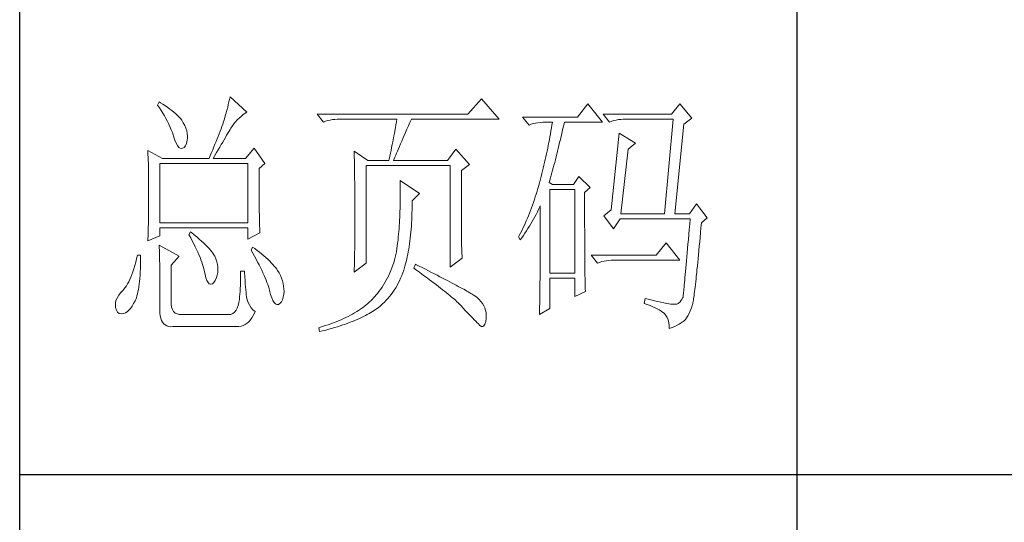
# Model space of a CAD drawing. Units: millimetres. Extents: x 0 to 3781, y -44319 to -34926.
# Drawn here: x 3400 to 3590, y -44013 to -43916 of the extents above; entities that cross this region are included whole.
import ezdxf

# ---------------------------------------------------------------- set-up
doc = ezdxf.new("R2010")
doc.units = ezdxf.units.MM
doc.layers.add('轮廓线', color=7, linetype='Continuous', lineweight=25)

# ---------------------------------------------------------------- blocks, each defined once
blk = doc.blocks.new('A3')
for p, q in [((3400.05, -1395), (3400.05, 1395)), ((3550.01, -809.67), (3550.01, -1210.68)), ((3400.05, -1110.43), (3750, -1110.43))]:
    blk.add_line(p, q)
at = {"layer": '轮廓线', "color": 7, "lineweight": 0}
for p, q in [((3426.95, -1038.52), (3426.65, -1039.11)), ((3426.65, -1039.11), (3427, -1039.65)), ((3427.2, -1038.67), (3426.95, -1038.52)), ((3427.69, -1038.97), (3427.2, -1038.67)), ((3428.16, -1039.28), (3427.69, -1038.97)), ((3440.3, -1039.04), (3440.18, -1039.56)), ((3440.42, -1038.53), (3440.3, -1039.04)), ((3440.54, -1038.04), (3440.42, -1038.53)), ((3440.64, -1037.55), (3440.54, -1038.04)), ((3443.9, -1040.47), (3440.64, -1037.55)), ((3489.15, -1037.94), (3486.5, -1040.86)), ((3492.56, -1041.83), (3489.15, -1037.94)), ((3509.67, -1038.91), (3507.65, -1041.44)), ((3512.47, -1042.41), (3509.67, -1038.91)), ((3527.39, -1038.91), (3525.84, -1040.86)), ((3529.72, -1041.63), (3527.39, -1038.91)), ((3427, -1039.65), (3427.34, -1040.18)), ((3427.34, -1040.18), (3427.66, -1040.7)), ((3427.66, -1040.7), (3427.96, -1041.21)), ((3428.6, -1039.58), (3428.16, -1039.28)), ((3429.02, -1039.89), (3428.6, -1039.58)), ((3429.42, -1040.19), (3429.02, -1039.89)), ((3429.8, -1040.5), (3429.42, -1040.19)), ((3430.15, -1040.8), (3429.8, -1040.5)), ((3430.47, -1041.11), (3430.15, -1040.8)), ((3439.89, -1040.64), (3439.72, -1041.21)), ((3440.03, -1040.1), (3439.89, -1040.64)), ((3440.18, -1039.56), (3440.03, -1040.1)), ((3442.75, -1041.31), (3443.13, -1041)), ((3443.13, -1041), (3443.53, -1040.71)), ((3443.53, -1040.71), (3443.9, -1040.47)), ((3486.5, -1040.86), (3457.43, -1040.86)), ((3457.43, -1040.86), (3458.67, -1042.41)), ((3525.84, -1040.86), (3512.62, -1040.86)), ((3512.62, -1040.86), (3513.87, -1042.41)), ((3427.96, -1041.21), (3428.24, -1041.71)), ((3428.24, -1041.71), (3428.5, -1042.19)), ((3428.5, -1042.19), (3428.74, -1042.67)), ((3428.74, -1042.67), (3428.96, -1043.13)), ((3430.77, -1041.41), (3430.47, -1041.11)), ((3431.05, -1041.72), (3430.77, -1041.41)), ((3431.31, -1042.02), (3431.05, -1041.72)), ((3431.62, -1042.55), (3431.31, -1042.02)), ((3431.9, -1043.08), (3431.62, -1042.55)), ((3439.24, -1042.8), (3439.07, -1043.25)), ((3439.37, -1042.36), (3439.24, -1042.8)), ((3439.56, -1041.78), (3439.37, -1042.36)), ((3439.72, -1041.21), (3439.56, -1041.78)), ((3441.08, -1043.15), (3441.38, -1042.74)), ((3441.38, -1042.74), (3441.7, -1042.35)), ((3441.7, -1042.35), (3442.04, -1041.98)), ((3442.04, -1041.98), (3442.39, -1041.63)), ((3442.39, -1041.63), (3442.75, -1041.31)), ((3458.67, -1042.41), (3459.08, -1042.26)), ((3459.08, -1042.26), (3459.5, -1042.12)), ((3459.5, -1042.12), (3459.93, -1042.01)), ((3459.93, -1042.01), (3460.38, -1041.93)), ((3460.38, -1041.93), (3460.84, -1041.88)), ((3460.84, -1041.88), (3461.31, -1041.84)), ((3461.31, -1041.84), (3461.78, -1041.83)), ((3461.78, -1041.83), (3472.82, -1041.83)), ((3472.64, -1042.91), (3472.55, -1043.45)), ((3472.73, -1042.37), (3472.64, -1042.91)), ((3472.82, -1041.83), (3472.73, -1042.37)), ((3475.05, -1043.13), (3475.34, -1042.46)), ((3475.34, -1042.46), (3475.62, -1041.83)), ((3475.62, -1041.83), (3492.56, -1041.83)), ((3507.65, -1041.44), (3497.07, -1041.44)), ((3497.07, -1041.44), (3498.32, -1042.99)), ((3498.32, -1042.99), (3498.73, -1042.84)), ((3498.73, -1042.84), (3499.15, -1042.71)), ((3499.15, -1042.71), (3499.58, -1042.6)), ((3499.58, -1042.6), (3500.03, -1042.52)), ((3500.03, -1042.52), (3500.49, -1042.46)), ((3500.49, -1042.46), (3500.96, -1042.42)), ((3500.96, -1042.42), (3501.43, -1042.41)), ((3501.43, -1042.41), (3502.83, -1042.41)), ((3502.83, -1042.41), (3502.74, -1042.98)), ((3504.94, -1043.36), (3505.09, -1042.73)), ((3505.09, -1042.73), (3505.16, -1042.41)), ((3505.16, -1042.41), (3512.47, -1042.41)), ((3513.87, -1042.41), (3514.27, -1042.26)), ((3514.27, -1042.26), (3514.69, -1042.12)), ((3514.69, -1042.12), (3515.13, -1042.01)), ((3515.13, -1042.01), (3515.58, -1041.93)), ((3515.58, -1041.93), (3516.03, -1041.88)), ((3516.03, -1041.88), (3516.51, -1041.84)), ((3516.51, -1041.84), (3516.98, -1041.83)), ((3516.98, -1041.83), (3526.15, -1041.83)), ((3526.15, -1041.83), (3524.44, -1060.1)), ((3526.46, -1060.1), (3528.17, -1042.8)), ((3528.17, -1042.8), (3529.72, -1041.63)), ((3428.96, -1043.13), (3429.17, -1043.57)), ((3429.17, -1043.57), (3429.35, -1044.01)), ((3429.35, -1044.01), (3429.52, -1044.43)), ((3429.52, -1044.43), (3429.66, -1044.85)), ((3429.66, -1044.85), (3429.75, -1045.13)), ((3432.11, -1043.6), (3431.9, -1043.08)), ((3432.27, -1044.11), (3432.11, -1043.6)), ((3432.37, -1044.59), (3432.27, -1044.11)), ((3432.41, -1045.07), (3432.37, -1044.59)), ((3438.52, -1044.67), (3438.33, -1045.16)), ((3438.71, -1044.19), (3438.52, -1044.67)), ((3438.89, -1043.72), (3438.71, -1044.19)), ((3439.07, -1043.25), (3438.89, -1043.72)), ((3439.98, -1044.96), (3440.22, -1044.56)), ((3440.22, -1044.56), (3440.44, -1044.18)), ((3440.44, -1044.18), (3440.65, -1043.82)), ((3440.65, -1043.82), (3440.79, -1043.58)), ((3440.79, -1043.58), (3441.08, -1043.15)), ((3472.35, -1044.54), (3472.25, -1045.09)), ((3472.55, -1043.45), (3472.35, -1044.54)), ((3474.23, -1044.99), (3474.49, -1044.39)), ((3474.49, -1044.39), (3474.76, -1043.77)), ((3474.76, -1043.77), (3475.05, -1043.13)), ((3502.46, -1044.66), (3502.35, -1045.23)), ((3502.55, -1044.1), (3502.46, -1044.66)), ((3502.65, -1043.54), (3502.55, -1044.1)), ((3502.74, -1042.98), (3502.65, -1043.54)), ((3504.51, -1045.18), (3504.66, -1044.58)), ((3504.66, -1044.58), (3504.8, -1043.97)), ((3504.8, -1043.97), (3504.94, -1043.36)), ((3515.73, -1044.55), (3514.18, -1059.33)), ((3518.84, -1046.49), (3515.73, -1044.55)), ((3429.75, -1045.13), (3429.99, -1045.88)), ((3429.99, -1045.88), (3430.23, -1046.48)), ((3430.23, -1046.48), (3430.48, -1046.95)), ((3432.03, -1046.99), (3432.22, -1046.54)), ((3432.22, -1046.54), (3432.35, -1045.92)), ((3432.35, -1045.92), (3432.4, -1045.52)), ((3432.4, -1045.52), (3432.41, -1045.07)), ((3437.72, -1046.69), (3437.5, -1047.21)), ((3437.93, -1046.17), (3437.72, -1046.69)), ((3438.13, -1045.66), (3437.93, -1046.17)), ((3438.33, -1045.16), (3438.13, -1045.66)), ((3438.65, -1047.24), (3438.94, -1046.75)), ((3438.94, -1046.75), (3439.22, -1046.27)), ((3439.22, -1046.27), (3439.49, -1045.81)), ((3439.49, -1045.81), (3439.74, -1045.38)), ((3439.74, -1045.38), (3439.98, -1044.96)), ((3471.92, -1046.75), (3471.81, -1047.31)), ((3472.04, -1046.2), (3471.92, -1046.75)), ((3472.25, -1045.09), (3472.04, -1046.2)), ((3473.32, -1047.1), (3473.53, -1046.61)), ((3473.53, -1046.61), (3473.75, -1046.1)), ((3473.75, -1046.1), (3473.99, -1045.56)), ((3473.99, -1045.56), (3474.23, -1044.99)), ((3502.15, -1046.34), (3502.04, -1046.89)), ((3502.25, -1045.78), (3502.15, -1046.34)), ((3502.35, -1045.23), (3502.25, -1045.78)), ((3504.09, -1046.93), (3504.23, -1046.35)), ((3504.23, -1046.35), (3504.37, -1045.77)), ((3504.37, -1045.77), (3504.51, -1045.18)), ((3517.44, -1047.66), (3518.84, -1046.49)), ((3424.78, -1047.86), (3424.8, -1048.4)), ((3427.58, -1049.41), (3424.78, -1047.86)), ((3424.8, -1048.4), (3424.84, -1049.5)), ((3430.48, -1046.95), (3430.74, -1047.28)), ((3430.74, -1047.28), (3431, -1047.46)), ((3431, -1047.46), (3431.27, -1047.51)), ((3431.27, -1047.51), (3431.46, -1047.46)), ((3431.46, -1047.46), (3431.78, -1047.31)), ((3431.78, -1047.31), (3432.03, -1046.99)), ((3437.06, -1048.3), (3436.83, -1048.85)), ((3437.29, -1047.75), (3437.06, -1048.3)), ((3437.5, -1047.21), (3437.29, -1047.75)), ((3437.71, -1048.84), (3438.03, -1048.29)), ((3438.03, -1048.29), (3438.35, -1047.75)), ((3438.35, -1047.75), (3438.65, -1047.24)), ((3445.3, -1047.46), (3443.59, -1049.41)), ((3447.32, -1050.38), (3445.3, -1047.46)), ((3464.58, -1048.05), (3464.6, -1048.61)), ((3467.22, -1049.8), (3464.58, -1048.05)), ((3464.6, -1048.61), (3464.61, -1049.17)), ((3471.57, -1048.43), (3471.45, -1048.99)), ((3471.69, -1047.87), (3471.57, -1048.43)), ((3471.81, -1047.31), (3471.69, -1047.87)), ((3472.6, -1048.8), (3472.77, -1048.42)), ((3472.77, -1048.42), (3472.94, -1048)), ((3472.94, -1048), (3473.12, -1047.57)), ((3473.12, -1047.57), (3473.32, -1047.1)), ((3484.17, -1047.66), (3482.62, -1049.8)), ((3486.81, -1050.58), (3484.17, -1047.66)), ((3501.69, -1048.54), (3501.57, -1049.09)), ((3501.81, -1048), (3501.69, -1048.54)), ((3501.92, -1047.45), (3501.81, -1048)), ((3502.04, -1046.89), (3501.92, -1047.45)), ((3503.54, -1049.14), (3503.68, -1048.6)), ((3503.68, -1048.6), (3503.81, -1048.05)), ((3503.81, -1048.05), (3503.95, -1047.49)), ((3503.95, -1047.49), (3504.09, -1046.93)), ((3516.04, -1060.1), (3517.44, -1047.66)), ((3424.84, -1049.5), (3424.87, -1050.61)), ((3427.11, -1061.85), (3427.11, -1050.38)), ((3427.11, -1050.38), (3444.06, -1050.38)), ((3427.58, -1049.41), (3436.59, -1049.41)), ((3436.83, -1048.85), (3436.59, -1049.41)), ((3437.37, -1049.41), (3437.71, -1048.84)), ((3437.37, -1049.41), (3443.59, -1049.41)), ((3444.06, -1050.38), (3444.06, -1061.85)), ((3446.23, -1051.35), (3447.32, -1050.38)), ((3464.61, -1049.17), (3464.62, -1049.73)), ((3464.62, -1049.73), (3464.63, -1050.3)), ((3464.63, -1050.3), (3464.66, -1051.42)), ((3467.22, -1049.8), (3471.26, -1049.8)), ((3471.32, -1049.56), (3471.26, -1049.8)), ((3471.45, -1048.99), (3471.32, -1049.56)), ((3472.2, -1049.8), (3472.32, -1049.49)), ((3472.2, -1049.8), (3482.62, -1049.8)), ((3472.32, -1049.49), (3472.46, -1049.16)), ((3472.46, -1049.16), (3472.6, -1048.8)), ((3501.33, -1050.18), (3501.2, -1050.72)), ((3501.45, -1049.64), (3501.33, -1050.18)), ((3501.57, -1049.09), (3501.45, -1049.64)), ((3503.13, -1050.71), (3503.27, -1050.19)), ((3503.27, -1050.19), (3503.4, -1049.67)), ((3503.4, -1049.67), (3503.54, -1049.14)), ((3424.87, -1050.61), (3424.89, -1051.74)), ((3424.89, -1051.74), (3424.9, -1052.31)), ((3424.9, -1052.31), (3424.91, -1052.88)), ((3446.23, -1052.11), (3446.23, -1051.35)), ((3446.24, -1052.94), (3446.23, -1052.11)), ((3464.66, -1051.42), (3464.66, -1051.99)), ((3464.66, -1051.99), (3464.67, -1052.55)), ((3466.91, -1069.63), (3466.91, -1050.77)), ((3466.91, -1050.77), (3483.08, -1050.77)), ((3483.08, -1050.77), (3483.08, -1070.41)), ((3485.26, -1051.74), (3486.81, -1050.58)), ((3485.26, -1062.03), (3485.26, -1051.74)), ((3500.8, -1052.34), (3500.66, -1052.88)), ((3500.94, -1051.8), (3500.8, -1052.34)), ((3501.07, -1051.27), (3500.94, -1051.8)), ((3501.2, -1050.72), (3501.07, -1051.27)), ((3502.6, -1052.68), (3502.73, -1052.2)), ((3502.73, -1052.2), (3502.87, -1051.71)), ((3502.87, -1051.71), (3503, -1051.21)), ((3503, -1051.21), (3503.13, -1050.71)), ((3424.91, -1052.88), (3424.91, -1053.46)), ((3424.91, -1053.46), (3424.92, -1054.04)), ((3424.92, -1054.04), (3424.93, -1054.62)), ((3446.24, -1053.75), (3446.24, -1052.94)), ((3446.24, -1054.52), (3446.24, -1053.75)), ((3464.67, -1052.55), (3464.7, -1054.83)), ((3473.44, -1053.69), (3473.46, -1054.31)), ((3477.17, -1056.22), (3473.44, -1053.69)), ((3473.46, -1054.31), (3473.46, -1054.92)), ((3500.34, -1054.08), (3500.19, -1054.64)), ((3500.38, -1053.94), (3500.34, -1054.08)), ((3500.52, -1053.41), (3500.38, -1053.94)), ((3500.66, -1052.88), (3500.52, -1053.41)), ((3502.21, -1054.08), (3502.33, -1053.62)), ((3502.83, -1054.47), (3502.21, -1054.08)), ((3502.33, -1053.62), (3502.47, -1053.16)), ((3502.47, -1053.16), (3502.6, -1052.68)), ((3507.96, -1052.91), (3506.87, -1054.47)), ((3510.13, -1055.05), (3507.96, -1052.91)), ((3424.93, -1054.62), (3424.93, -1055.2)), ((3424.93, -1055.2), (3424.93, -1055.79)), ((3424.93, -1055.79), (3424.93, -1056.98)), ((3446.24, -1055.27), (3446.24, -1054.52)), ((3446.24, -1056), (3446.24, -1055.27)), ((3446.25, -1056.69), (3446.24, -1056)), ((3464.7, -1054.83), (3464.71, -1055.4)), ((3464.71, -1055.4), (3464.73, -1057.69)), ((3473.46, -1054.92), (3473.47, -1055.53)), ((3473.47, -1055.53), (3473.47, -1056.13)), ((3473.47, -1056.13), (3473.47, -1056.73)), ((3475.77, -1057.58), (3477.17, -1056.22)), ((3499.87, -1055.75), (3499.7, -1056.3)), ((3500.03, -1055.2), (3499.87, -1055.75)), ((3500.19, -1054.64), (3500.03, -1055.2)), ((3502.36, -1071.58), (3502.36, -1055.44)), ((3502.36, -1055.44), (3507.18, -1055.44)), ((3506.87, -1054.47), (3502.83, -1054.47)), ((3507.18, -1055.44), (3507.18, -1071.58)), ((3509.05, -1056.02), (3510.13, -1055.05)), ((3509.05, -1058.32), (3509.05, -1056.02)), ((3424.93, -1058.12), (3424.92, -1058.68)), ((3424.93, -1056.98), (3424.93, -1057.55)), ((3424.93, -1057.55), (3424.93, -1058.12)), ((3446.25, -1057.36), (3446.25, -1056.69)), ((3446.26, -1058), (3446.25, -1057.36)), ((3446.27, -1058.61), (3446.26, -1058)), ((3464.73, -1057.69), (3464.73, -1058.84)), ((3473.46, -1057.91), (3473.45, -1058.5)), ((3473.47, -1057.33), (3473.46, -1057.91)), ((3473.47, -1056.73), (3473.47, -1057.33)), ((3475.77, -1058.01), (3475.77, -1057.58)), ((3475.77, -1058.69), (3475.77, -1058.01)), ((3499.17, -1057.91), (3498.99, -1058.43)), ((3499.35, -1057.37), (3499.17, -1057.91)), ((3499.53, -1056.84), (3499.35, -1057.37)), ((3499.7, -1056.3), (3499.53, -1056.84)), ((3530.66, -1058.16), (3529.26, -1060.1)), ((3532.68, -1060.88), (3530.66, -1058.16)), ((3424.91, -1059.82), (3424.9, -1060.39)), ((3424.92, -1059.25), (3424.91, -1059.82)), ((3424.92, -1058.68), (3424.92, -1059.25)), ((3446.27, -1059.19), (3446.27, -1058.61)), ((3446.28, -1059.75), (3446.27, -1059.19)), ((3446.29, -1060.28), (3446.28, -1059.75)), ((3464.73, -1058.84), (3464.73, -1061.6)), ((3473.42, -1059.65), (3473.4, -1060.22)), ((3473.43, -1059.08), (3473.42, -1059.65)), ((3473.45, -1058.5), (3473.43, -1059.08)), ((3475.71, -1060.64), (3475.74, -1060)), ((3475.74, -1060), (3475.75, -1059.35)), ((3475.75, -1059.35), (3475.77, -1058.69)), ((3498.41, -1059.97), (3498.21, -1060.48)), ((3498.61, -1059.46), (3498.41, -1059.97)), ((3498.8, -1058.95), (3498.61, -1059.46)), ((3498.99, -1058.43), (3498.8, -1058.95)), ((3499.7, -1060.21), (3499.94, -1059.74)), ((3499.94, -1059.74), (3500.17, -1059.26)), ((3500.17, -1059.26), (3500.39, -1058.79)), ((3500.39, -1058.79), (3500.49, -1058.55)), ((3500.49, -1058.55), (3500.49, -1061.5)), ((3509.05, -1059.21), (3509.05, -1058.32)), ((3509.05, -1060.91), (3509.05, -1059.21)), ((3514.18, -1059.33), (3512.78, -1060.49)), ((3424.88, -1061.53), (3424.87, -1062.1)), ((3424.89, -1060.96), (3424.88, -1061.53)), ((3424.9, -1060.39), (3424.89, -1060.96)), ((3444.06, -1061.85), (3427.11, -1061.85)), ((3446.3, -1060.78), (3446.29, -1060.28)), ((3446.31, -1061.26), (3446.3, -1060.78)), ((3446.31, -1061.7), (3446.31, -1061.26)), ((3446.33, -1062.12), (3446.31, -1061.7)), ((3464.73, -1061.6), (3464.73, -1062.23)), ((3473.31, -1061.89), (3473.27, -1062.44)), ((3473.34, -1061.33), (3473.31, -1061.89)), ((3473.37, -1060.78), (3473.34, -1061.33)), ((3473.4, -1060.22), (3473.37, -1060.78)), ((3475.62, -1062.49), (3475.65, -1061.89)), ((3475.65, -1061.89), (3475.69, -1061.27)), ((3475.69, -1061.27), (3475.71, -1060.64)), ((3497.58, -1061.95), (3497.36, -1062.43)), ((3497.8, -1061.47), (3497.58, -1061.95)), ((3498.01, -1060.97), (3497.8, -1061.47)), ((3498.21, -1060.48), (3498.01, -1060.97)), ((3498.68, -1062.06), (3498.95, -1061.61)), ((3498.95, -1061.61), (3499.2, -1061.15)), ((3499.2, -1061.15), (3499.46, -1060.68)), ((3499.46, -1060.68), (3499.7, -1060.21)), ((3500.49, -1061.5), (3500.49, -1062.21)), ((3509.05, -1061.72), (3509.05, -1060.91)), ((3509.05, -1062.51), (3509.05, -1061.72)), ((3512.78, -1060.49), (3514.64, -1063.02)), ((3514.64, -1063.02), (3515.89, -1061.07)), ((3515.89, -1061.07), (3529.41, -1061.07)), ((3516.04, -1060.1), (3524.44, -1060.1)), ((3526.46, -1060.1), (3529.26, -1060.1)), ((3529.41, -1061.07), (3529.32, -1062.13)), ((3531.5, -1062.79), (3531.59, -1061.85)), ((3531.59, -1061.85), (3532.68, -1060.88)), ((3424.83, -1063.8), (3424.81, -1064.37)), ((3424.86, -1062.67), (3424.83, -1063.8)), ((3424.87, -1062.1), (3424.86, -1062.67)), ((3427.11, -1064.38), (3427.11, -1062.82)), ((3427.11, -1062.82), (3444.06, -1062.82)), ((3433.02, -1063.6), (3432.71, -1064.19)), ((3433.18, -1063.73), (3433.02, -1063.6)), ((3433.71, -1064.16), (3433.18, -1063.73)), ((3444.06, -1062.82), (3444.06, -1064.97)), ((3444.06, -1064.97), (3446.39, -1063.8)), ((3446.34, -1062.51), (3446.33, -1062.12)), ((3446.35, -1062.87), (3446.34, -1062.51)), ((3446.36, -1063.21), (3446.35, -1062.87)), ((3446.38, -1063.52), (3446.36, -1063.21)), ((3446.39, -1063.8), (3446.38, -1063.52)), ((3464.73, -1062.86), (3464.72, -1063.48)), ((3464.72, -1063.48), (3464.72, -1064.09)), ((3464.73, -1062.23), (3464.73, -1062.86)), ((3473.19, -1063.51), (3473.15, -1064.04)), ((3473.24, -1062.98), (3473.19, -1063.51)), ((3473.27, -1062.44), (3473.24, -1062.98)), ((3475.47, -1064.24), (3475.52, -1063.67)), ((3475.52, -1063.67), (3475.57, -1063.09)), ((3475.57, -1063.09), (3475.62, -1062.49)), ((3485.26, -1062.71), (3485.26, -1062.03)), ((3485.27, -1063.37), (3485.26, -1062.71)), ((3485.27, -1064.01), (3485.27, -1063.37)), ((3496.68, -1063.84), (3496.44, -1064.3)), ((3496.91, -1063.38), (3496.68, -1063.84)), ((3497.14, -1062.91), (3496.91, -1063.38)), ((3497.36, -1062.43), (3497.14, -1062.91)), ((3497.23, -1064.29), (3497.54, -1063.86)), ((3497.54, -1063.86), (3497.84, -1063.41)), ((3497.84, -1063.41), (3498.12, -1062.97)), ((3498.12, -1062.97), (3498.41, -1062.52)), ((3498.41, -1062.52), (3498.68, -1062.06)), ((3500.49, -1062.21), (3500.49, -1063.61)), ((3500.49, -1063.61), (3500.49, -1064.29)), ((3509.06, -1063.28), (3509.05, -1062.51)), ((3509.06, -1064.03), (3509.06, -1063.28)), ((3529.23, -1063.14), (3529.15, -1064.12)), ((3529.32, -1062.13), (3529.23, -1063.14)), ((3531.33, -1064.65), (3531.42, -1063.74)), ((3531.42, -1063.74), (3531.5, -1062.79)), ((3424.78, -1065.35), (3427.11, -1064.38)), ((3424.79, -1064.94), (3424.78, -1065.35)), ((3424.81, -1064.37), (3424.79, -1064.94)), ((3432.71, -1064.19), (3433.04, -1064.77)), ((3433.04, -1064.77), (3433.35, -1065.35)), ((3433.35, -1065.35), (3433.65, -1065.91)), ((3434.22, -1064.57), (3433.71, -1064.16)), ((3434.69, -1064.97), (3434.22, -1064.57)), ((3435.13, -1065.37), (3434.69, -1064.97)), ((3435.54, -1065.74), (3435.13, -1065.37)), ((3435.92, -1066.1), (3435.54, -1065.74)), ((3464.71, -1065.27), (3464.7, -1065.85)), ((3464.72, -1064.68), (3464.71, -1065.27)), ((3464.72, -1064.09), (3464.72, -1064.68)), ((3472.97, -1065.74), (3472.91, -1066.31)), ((3472.99, -1065.61), (3472.97, -1065.74)), ((3473.05, -1065.09), (3472.99, -1065.61)), ((3473.1, -1064.57), (3473.05, -1065.09)), ((3473.15, -1064.04), (3473.1, -1064.57)), ((3475.27, -1065.89), (3475.34, -1065.35)), ((3475.34, -1065.35), (3475.4, -1064.8)), ((3475.4, -1064.8), (3475.47, -1064.24)), ((3485.28, -1064.62), (3485.27, -1064.01)), ((3485.29, -1065.21), (3485.28, -1064.62)), ((3485.3, -1065.78), (3485.29, -1065.21)), ((3496.44, -1064.3), (3496.3, -1064.57)), ((3496.3, -1064.57), (3496.61, -1065.16)), ((3496.61, -1065.16), (3496.93, -1064.73)), ((3496.93, -1064.73), (3497.23, -1064.29)), ((3500.49, -1064.96), (3500.48, -1065.62)), ((3500.48, -1065.62), (3500.48, -1066.27)), ((3500.49, -1064.29), (3500.49, -1064.96)), ((3509.06, -1064.75), (3509.06, -1064.03)), ((3509.06, -1065.45), (3509.06, -1064.75)), ((3509.07, -1066.13), (3509.06, -1065.45)), ((3524.75, -1065.74), (3522.88, -1068.08)), ((3527.39, -1069.05), (3524.75, -1065.74)), ((3529.06, -1065.06), (3528.99, -1065.96)), ((3529.15, -1064.12), (3529.06, -1065.06)), ((3531.17, -1066.38), (3531.25, -1065.53)), ((3531.25, -1065.53), (3531.33, -1064.65)), ((3426.95, -1066.13), (3426.97, -1066.41)), ((3430.84, -1068.27), (3426.95, -1066.13)), ((3426.97, -1066.41), (3426.98, -1066.71)), ((3426.98, -1066.71), (3427, -1067.05)), ((3427, -1067.05), (3427.01, -1067.41)), ((3427.01, -1067.41), (3427.02, -1067.8)), ((3433.65, -1065.91), (3433.92, -1066.45)), ((3433.92, -1066.45), (3434.18, -1066.98)), ((3434.18, -1066.98), (3434.42, -1067.5)), ((3434.42, -1067.5), (3434.64, -1068)), ((3436.27, -1066.45), (3435.92, -1066.1)), ((3436.59, -1066.79), (3436.27, -1066.45)), ((3436.87, -1067.11), (3436.59, -1066.79)), ((3437.12, -1067.42), (3436.87, -1067.11)), ((3437.34, -1067.72), (3437.12, -1067.42)), ((3444.99, -1066.52), (3444.68, -1067.1)), ((3444.68, -1067.1), (3445.02, -1067.71)), ((3445.4, -1066.81), (3444.99, -1066.52)), ((3445.87, -1067.17), (3445.4, -1066.81)), ((3446.33, -1067.53), (3445.87, -1067.17)), ((3446.77, -1067.88), (3446.33, -1067.53)), ((3464.69, -1066.99), (3464.67, -1067.54)), ((3464.67, -1067.54), (3464.67, -1068.08)), ((3464.7, -1065.85), (3464.69, -1066.42)), ((3464.69, -1066.42), (3464.69, -1066.99)), ((3472.73, -1067.42), (3472.62, -1067.96)), ((3472.82, -1066.87), (3472.73, -1067.42)), ((3472.91, -1066.31), (3472.82, -1066.87)), ((3474.92, -1067.92), (3475.02, -1067.43)), ((3475.02, -1067.43), (3475.11, -1066.93)), ((3475.11, -1066.93), (3475.19, -1066.42)), ((3475.19, -1066.42), (3475.27, -1065.89)), ((3485.32, -1066.32), (3485.3, -1065.78)), ((3485.33, -1066.83), (3485.32, -1066.32)), ((3485.35, -1067.33), (3485.33, -1066.83)), ((3485.37, -1067.79), (3485.35, -1067.33)), ((3500.48, -1067.54), (3500.47, -1068.16)), ((3500.48, -1066.27), (3500.48, -1066.91)), ((3500.48, -1066.91), (3500.48, -1067.54)), ((3509.07, -1066.78), (3509.07, -1066.13)), ((3509.08, -1067.42), (3509.07, -1066.78)), ((3509.08, -1068.03), (3509.08, -1067.42)), ((3528.84, -1067.66), (3528.77, -1068.44)), ((3528.91, -1066.83), (3528.84, -1067.66)), ((3528.99, -1065.96), (3528.91, -1066.83)), ((3531.02, -1068), (3531.09, -1067.2)), ((3531.09, -1067.2), (3531.17, -1066.38)), ((3422.43, -1069.47), (3422.26, -1070.11)), ((3422.6, -1068.79), (3422.43, -1069.47)), ((3422.76, -1068.08), (3422.6, -1068.79)), ((3423.38, -1068.08), (3422.76, -1068.08)), ((3423.36, -1069.92), (3423.37, -1069.18)), ((3423.37, -1069.18), (3423.38, -1068.4)), ((3423.38, -1068.4), (3423.38, -1068.08)), ((3427.02, -1067.8), (3427.03, -1068.23)), ((3427.03, -1068.23), (3427.04, -1068.68)), ((3427.04, -1068.68), (3427.05, -1069.17)), ((3427.05, -1069.17), (3427.06, -1069.68)), ((3429.29, -1070.02), (3430.84, -1068.27)), ((3434.64, -1068), (3434.84, -1068.48)), ((3434.84, -1068.48), (3435.03, -1068.96)), ((3435.03, -1068.96), (3435.2, -1069.41)), ((3435.2, -1069.41), (3435.35, -1069.86)), ((3437.53, -1068), (3437.34, -1067.72)), ((3437.68, -1068.27), (3437.53, -1068)), ((3437.92, -1068.82), (3437.68, -1068.27)), ((3437.68, -1068.27), (3437.68, -1068.27)), ((3438.1, -1069.37), (3437.92, -1068.82)), ((3438.23, -1069.9), (3438.1, -1069.37)), ((3445.02, -1067.71), (3445.35, -1068.3)), ((3445.35, -1068.3), (3445.66, -1068.87)), ((3445.66, -1068.87), (3445.96, -1069.43)), ((3445.96, -1069.43), (3446.24, -1069.97)), ((3447.18, -1068.22), (3446.77, -1067.88)), ((3447.57, -1068.56), (3447.18, -1068.22)), ((3447.93, -1068.89), (3447.57, -1068.56)), ((3448.28, -1069.22), (3447.93, -1068.89)), ((3448.6, -1069.55), (3448.28, -1069.22)), ((3448.9, -1069.87), (3448.6, -1069.55)), ((3464.64, -1069.14), (3464.63, -1069.66)), ((3464.66, -1068.62), (3464.64, -1069.14)), ((3464.67, -1068.08), (3464.66, -1068.62)), ((3472.21, -1069.54), (3472.04, -1070.04)), ((3472.36, -1069.02), (3472.21, -1069.54)), ((3472.49, -1068.49), (3472.36, -1069.02)), ((3472.62, -1067.96), (3472.49, -1068.49)), ((3474.49, -1069.78), (3474.61, -1069.33)), ((3474.61, -1069.33), (3474.72, -1068.88)), ((3474.72, -1068.88), (3474.83, -1068.41)), ((3474.83, -1068.41), (3474.92, -1067.92)), ((3483.08, -1070.41), (3485.41, -1068.66)), ((3485.39, -1068.24), (3485.37, -1067.79)), ((3485.41, -1068.66), (3485.39, -1068.24)), ((3500.47, -1068.77), (3500.46, -1069.37)), ((3500.46, -1069.37), (3500.46, -1069.96)), ((3500.47, -1068.16), (3500.47, -1068.77)), ((3509.08, -1068.61), (3509.08, -1068.03)), ((3509.09, -1069.17), (3509.08, -1068.61)), ((3509.09, -1069.72), (3509.09, -1069.17)), ((3522.88, -1068.08), (3510.29, -1068.08)), ((3510.29, -1068.08), (3511.53, -1069.63)), ((3511.53, -1069.63), (3511.94, -1069.48)), ((3511.94, -1069.48), (3512.36, -1069.34)), ((3512.36, -1069.34), (3512.79, -1069.24)), ((3512.79, -1069.24), (3513.24, -1069.16)), ((3513.24, -1069.16), (3513.7, -1069.1)), ((3513.7, -1069.1), (3514.17, -1069.06)), ((3514.17, -1069.06), (3514.64, -1069.05)), ((3514.64, -1069.05), (3527.39, -1069.05)), ((3528.7, -1069.2), (3528.64, -1069.91)), ((3528.77, -1068.44), (3528.7, -1069.2)), ((3530.8, -1070.19), (3530.87, -1069.49)), ((3530.87, -1069.49), (3530.94, -1068.76)), ((3530.94, -1068.76), (3531.02, -1068)), ((3421.89, -1071.29), (3421.7, -1071.84)), ((3422.08, -1070.72), (3421.89, -1071.29)), ((3422.26, -1070.11), (3422.08, -1070.72)), ((3423.27, -1071.96), (3423.3, -1071.32)), ((3423.3, -1071.32), (3423.33, -1070.63)), ((3423.33, -1070.63), (3423.36, -1069.92)), ((3427.06, -1069.68), (3427.07, -1070.22)), ((3427.07, -1070.22), (3427.07, -1070.79)), ((3427.07, -1070.79), (3427.08, -1071.39)), ((3427.08, -1071.39), (3427.09, -1072.02)), ((3429.29, -1077.21), (3429.29, -1070.02)), ((3435.35, -1069.86), (3435.48, -1070.28)), ((3435.48, -1070.28), (3435.59, -1070.7)), ((3435.59, -1070.7), (3435.66, -1070.99)), ((3435.66, -1070.99), (3435.82, -1071.79)), ((3438.15, -1071.96), (3438.25, -1071.46)), ((3438.29, -1070.43), (3438.23, -1069.9)), ((3438.25, -1071.46), (3438.3, -1070.95)), ((3438.3, -1070.95), (3438.29, -1070.43)), ((3443.44, -1071.19), (3442.66, -1071.19)), ((3442.66, -1071.19), (3442.66, -1071.94)), ((3443.45, -1071.45), (3443.44, -1071.19)), ((3443.48, -1072.23), (3443.45, -1071.45)), ((3446.24, -1069.97), (3446.51, -1070.5)), ((3446.51, -1070.5), (3446.76, -1071.01)), ((3446.76, -1071.01), (3446.98, -1071.51)), ((3449.17, -1070.18), (3448.9, -1069.87)), ((3449.42, -1070.49), (3449.17, -1070.18)), ((3449.65, -1070.8), (3449.42, -1070.49)), ((3449.8, -1071.03), (3449.65, -1070.8)), ((3450.09, -1071.53), (3449.8, -1071.03)), ((3464.58, -1071.38), (3466.91, -1069.63)), ((3464.59, -1071.15), (3464.58, -1071.38)), ((3464.6, -1070.66), (3464.59, -1071.15)), ((3464.62, -1070.16), (3464.6, -1070.66)), ((3464.63, -1069.66), (3464.62, -1070.16)), ((3471.67, -1071.04), (3471.47, -1071.53)), ((3471.86, -1070.55), (3471.67, -1071.04)), ((3472.04, -1070.04), (3471.86, -1070.55)), ((3473.95, -1071.52), (3474.14, -1070.98)), ((3474.14, -1070.98), (3474.31, -1070.44)), ((3474.31, -1070.44), (3474.37, -1070.21)), ((3474.37, -1070.21), (3474.49, -1069.78)), ((3476.39, -1069.83), (3476.09, -1070.6)), ((3476.09, -1070.6), (3476.63, -1071)), ((3476.47, -1069.86), (3476.39, -1069.83)), ((3477.11, -1070.19), (3476.47, -1069.86)), ((3476.63, -1071), (3477.16, -1071.38)), ((3477.73, -1070.5), (3477.11, -1070.19)), ((3477.16, -1071.38), (3477.67, -1071.75)), ((3478.34, -1070.82), (3477.73, -1070.5)), ((3478.94, -1071.12), (3478.34, -1070.82)), ((3479.51, -1071.41), (3478.94, -1071.12)), ((3480.06, -1071.69), (3479.51, -1071.41)), ((3500.46, -1070.54), (3500.45, -1071.11)), ((3500.45, -1071.11), (3500.45, -1071.67)), ((3500.46, -1069.96), (3500.46, -1070.54)), ((3509.1, -1070.23), (3509.09, -1069.72)), ((3509.11, -1070.73), (3509.1, -1070.23)), ((3509.11, -1071.2), (3509.11, -1070.73)), ((3509.12, -1071.65), (3509.11, -1071.2)), ((3528.52, -1071.22), (3528.46, -1071.82)), ((3528.58, -1070.59), (3528.52, -1071.22)), ((3528.64, -1069.91), (3528.58, -1070.59)), ((3530.67, -1071.5), (3530.73, -1070.86)), ((3530.73, -1070.86), (3530.8, -1070.19)), ((3421.08, -1073.25), (3420.86, -1073.65)), ((3421.29, -1072.81), (3421.08, -1073.25)), ((3421.5, -1072.34), (3421.29, -1072.81)), ((3421.7, -1071.84), (3421.5, -1072.34)), ((3423.1, -1073.71), (3423.16, -1073.16)), ((3423.16, -1073.16), (3423.22, -1072.58)), ((3423.22, -1072.58), (3423.27, -1071.96)), ((3427.09, -1072.02), (3427.09, -1072.68)), ((3427.09, -1072.68), (3427.1, -1073.37)), ((3435.82, -1071.79), (3435.99, -1072.46)), ((3435.99, -1072.46), (3436.18, -1072.98)), ((3436.18, -1072.98), (3436.39, -1073.36)), ((3436.39, -1073.36), (3436.61, -1073.61)), ((3437.52, -1073.39), (3437.77, -1072.99)), ((3437.77, -1072.99), (3438.01, -1072.43)), ((3438.01, -1072.43), (3438.15, -1071.96)), ((3442.63, -1073.32), (3442.62, -1073.95)), ((3442.65, -1072.64), (3442.63, -1073.32)), ((3442.66, -1071.94), (3442.65, -1072.64)), ((3443.52, -1072.96), (3443.48, -1072.23)), ((3443.56, -1073.63), (3443.52, -1072.96)), ((3446.98, -1071.51), (3447.2, -1071.99)), ((3447.2, -1071.99), (3447.4, -1072.46)), ((3447.4, -1072.46), (3447.59, -1072.91)), ((3447.59, -1072.91), (3447.76, -1073.34)), ((3447.76, -1073.34), (3447.91, -1073.76)), ((3450.35, -1072.04), (3450.09, -1071.53)), ((3450.56, -1072.55), (3450.35, -1072.04)), ((3450.74, -1073.05), (3450.56, -1072.55)), ((3450.88, -1073.56), (3450.74, -1073.05)), ((3470.78, -1072.94), (3470.52, -1073.39)), ((3471.02, -1072.47), (3470.78, -1072.94)), ((3471.25, -1072), (3471.02, -1072.47)), ((3471.47, -1071.53), (3471.25, -1072)), ((3473.09, -1073.5), (3473.33, -1073.03)), ((3473.33, -1073.03), (3473.55, -1072.54)), ((3473.55, -1072.54), (3473.76, -1072.03)), ((3473.76, -1072.03), (3473.95, -1071.52)), ((3477.67, -1071.75), (3478.17, -1072.12)), ((3478.17, -1072.12), (3478.66, -1072.48)), ((3478.66, -1072.48), (3479.13, -1072.83)), ((3479.13, -1072.83), (3479.58, -1073.17)), ((3479.58, -1073.17), (3480.02, -1073.5)), ((3480.61, -1071.97), (3480.06, -1071.69)), ((3481.13, -1072.24), (3480.61, -1071.97)), ((3481.63, -1072.5), (3481.13, -1072.24)), ((3482.12, -1072.76), (3481.63, -1072.5)), ((3482.59, -1073), (3482.12, -1072.76)), ((3483.04, -1073.24), (3482.59, -1073)), ((3483.47, -1073.47), (3483.04, -1073.24)), ((3500.44, -1072.75), (3500.43, -1073.28)), ((3500.43, -1073.28), (3500.43, -1073.8)), ((3500.45, -1072.22), (3500.44, -1072.75)), ((3500.45, -1071.67), (3500.45, -1072.22)), ((3507.18, -1071.58), (3502.36, -1071.58)), ((3502.36, -1078.38), (3502.36, -1072.55)), ((3502.36, -1072.55), (3507.18, -1072.55)), ((3507.18, -1072.55), (3507.18, -1076.05)), ((3509.12, -1072.07), (3509.12, -1071.65)), ((3509.13, -1072.48), (3509.12, -1072.07)), ((3509.14, -1072.86), (3509.13, -1072.48)), ((3509.14, -1073.22), (3509.14, -1072.86)), ((3509.15, -1073.55), (3509.14, -1073.22)), ((3528.36, -1072.91), (3528.32, -1073.39)), ((3528.41, -1072.38), (3528.36, -1072.91)), ((3528.46, -1071.82), (3528.41, -1072.38)), ((3530.42, -1073.75), (3530.48, -1073.23)), ((3530.48, -1073.23), (3530.54, -1072.68)), ((3530.54, -1072.68), (3530.6, -1072.11)), ((3530.6, -1072.11), (3530.67, -1071.5)), ((3419.96, -1074.88), (3419.53, -1075.36)), ((3420.17, -1074.65), (3419.96, -1074.88)), ((3420.41, -1074.35), (3420.17, -1074.65)), ((3420.63, -1074.02), (3420.41, -1074.35)), ((3420.86, -1073.65), (3420.63, -1074.02)), ((3422.77, -1075.58), (3422.87, -1075.16)), ((3422.87, -1075.16), (3422.95, -1074.71)), ((3422.95, -1074.71), (3423.03, -1074.22)), ((3423.03, -1074.22), (3423.1, -1073.71)), ((3427.1, -1073.37), (3427.1, -1074.09)), ((3427.1, -1074.09), (3427.1, -1074.83)), ((3427.1, -1074.83), (3427.11, -1075.61)), ((3436.61, -1073.61), (3436.85, -1073.71)), ((3436.85, -1073.71), (3436.91, -1073.71)), ((3436.91, -1073.71), (3437.23, -1073.63)), ((3437.23, -1073.63), (3437.52, -1073.39)), ((3442.56, -1075.11), (3442.52, -1075.63)), ((3442.59, -1074.55), (3442.56, -1075.11)), ((3442.62, -1073.95), (3442.59, -1074.55)), ((3443.61, -1074.25), (3443.56, -1073.63)), ((3443.66, -1074.8), (3443.61, -1074.25)), ((3443.72, -1075.3), (3443.66, -1074.8)), ((3447.91, -1073.76), (3448.04, -1074.16)), ((3448.04, -1074.16), (3448.16, -1074.55)), ((3448.16, -1074.55), (3448.25, -1074.88)), ((3448.25, -1074.88), (3448.47, -1075.67)), ((3450.97, -1074.06), (3450.88, -1073.56)), ((3451.03, -1074.57), (3450.97, -1074.06)), ((3451.01, -1075.54), (3451.05, -1075.08)), ((3451.05, -1075.08), (3451.03, -1074.57)), ((3469.35, -1075.13), (3469.09, -1075.46)), ((3469.66, -1074.71), (3469.35, -1075.13)), ((3469.96, -1074.28), (3469.66, -1074.71)), ((3470.24, -1073.84), (3469.96, -1074.28)), ((3470.52, -1073.39), (3470.24, -1073.84)), ((3471.74, -1075.67), (3472.04, -1075.26)), ((3472.04, -1075.26), (3472.32, -1074.84)), ((3472.32, -1074.84), (3472.59, -1074.41)), ((3472.59, -1074.41), (3472.85, -1073.97)), ((3472.85, -1073.97), (3473.09, -1073.5)), ((3480.02, -1073.5), (3480.45, -1073.83)), ((3480.45, -1073.83), (3480.86, -1074.14)), ((3480.86, -1074.14), (3481.26, -1074.45)), ((3481.26, -1074.45), (3481.64, -1074.75)), ((3481.64, -1074.75), (3482.01, -1075.04)), ((3482.01, -1075.04), (3482.36, -1075.32)), ((3483.89, -1073.69), (3483.47, -1073.47)), ((3484.29, -1073.91), (3483.89, -1073.69)), ((3484.68, -1074.11), (3484.29, -1073.91)), ((3485.04, -1074.31), (3484.68, -1074.11)), ((3485.39, -1074.5), (3485.04, -1074.31)), ((3485.72, -1074.68), (3485.39, -1074.5)), ((3486.04, -1074.86), (3485.72, -1074.68)), ((3486.33, -1075.02), (3486.04, -1074.86)), ((3486.61, -1075.18), (3486.33, -1075.02)), ((3486.87, -1075.33), (3486.61, -1075.18)), ((3500.42, -1074.8), (3500.41, -1075.29)), ((3500.43, -1073.8), (3500.42, -1074.3)), ((3500.42, -1074.3), (3500.42, -1074.8)), ((3507.18, -1076.05), (3509.2, -1075.08)), ((3509.16, -1073.86), (3509.15, -1073.55)), ((3509.17, -1074.15), (3509.16, -1073.86)), ((3509.17, -1074.42), (3509.17, -1074.15)), ((3509.18, -1074.66), (3509.17, -1074.42)), ((3509.19, -1074.88), (3509.18, -1074.66)), ((3509.2, -1075.08), (3509.19, -1074.88)), ((3528.13, -1075.26), (3528.1, -1075.52)), ((3528.17, -1074.96), (3528.13, -1075.26)), ((3528.2, -1074.63), (3528.17, -1074.96)), ((3528.23, -1074.26), (3528.2, -1074.63)), ((3528.27, -1073.84), (3528.23, -1074.26)), ((3528.32, -1073.39), (3528.27, -1073.84)), ((3530.21, -1075.52), (3530.26, -1075.12)), ((3530.26, -1075.12), (3530.31, -1074.7)), ((3530.31, -1074.7), (3530.37, -1074.24)), ((3530.37, -1074.24), (3530.42, -1073.75)), ((3418.69, -1076.74), (3418.56, -1077.18)), ((3418.9, -1076.28), (3418.69, -1076.74)), ((3419.17, -1075.82), (3418.9, -1076.28)), ((3419.53, -1075.36), (3419.17, -1075.82)), ((3422.03, -1077.44), (3422.33, -1076.87)), ((3422.33, -1076.87), (3422.45, -1076.63)), ((3422.45, -1076.63), (3422.56, -1076.31)), ((3422.56, -1076.31), (3422.67, -1075.96)), ((3422.67, -1075.96), (3422.77, -1075.58)), ((3427.11, -1075.61), (3427.11, -1077.99)), ((3442.38, -1076.97), (3442.35, -1077.21)), ((3442.43, -1076.56), (3442.38, -1076.97)), ((3442.48, -1076.11), (3442.43, -1076.56)), ((3442.52, -1075.63), (3442.48, -1076.11)), ((3443.77, -1075.73), (3443.72, -1075.3)), ((3443.84, -1076.11), (3443.77, -1075.73)), ((3443.9, -1076.44), (3443.84, -1076.11)), ((3444.02, -1076.9), (3443.9, -1076.44)), ((3444.2, -1077.38), (3444.02, -1076.9)), ((3448.47, -1075.67), (3448.69, -1076.33)), ((3448.69, -1076.33), (3448.92, -1076.85)), ((3448.92, -1076.85), (3449.16, -1077.24)), ((3450.27, -1077.41), (3450.53, -1077.11)), ((3450.53, -1077.11), (3450.74, -1076.69)), ((3450.74, -1076.69), (3450.9, -1076.17)), ((3450.9, -1076.17), (3451.01, -1075.54)), ((3467.78, -1076.92), (3467.49, -1077.19)), ((3468.07, -1076.64), (3467.78, -1076.92)), ((3468.34, -1076.35), (3468.07, -1076.64)), ((3468.6, -1076.06), (3468.34, -1076.35)), ((3468.85, -1075.76), (3468.6, -1076.06)), ((3469.09, -1075.46), (3468.85, -1075.76)), ((3470.08, -1077.48), (3470.44, -1077.15)), ((3470.44, -1077.15), (3470.78, -1076.8)), ((3470.78, -1076.8), (3471.11, -1076.43)), ((3471.11, -1076.43), (3471.43, -1076.06)), ((3471.43, -1076.06), (3471.74, -1075.67)), ((3482.36, -1075.32), (3482.7, -1075.6)), ((3482.7, -1075.6), (3483.02, -1075.87)), ((3483.02, -1075.87), (3483.33, -1076.12)), ((3483.33, -1076.12), (3483.63, -1076.37)), ((3483.63, -1076.37), (3483.91, -1076.61)), ((3483.91, -1076.61), (3484.17, -1076.84)), ((3484.17, -1076.84), (3484.42, -1077.07)), ((3484.42, -1077.07), (3484.66, -1077.28)), ((3487.12, -1075.47), (3486.87, -1075.33)), ((3487.34, -1075.61), (3487.12, -1075.47)), ((3487.55, -1075.73), (3487.34, -1075.61)), ((3487.75, -1075.85), (3487.55, -1075.73)), ((3487.84, -1075.92), (3487.75, -1075.85)), ((3488.29, -1076.27), (3487.84, -1075.92)), ((3488.69, -1076.64), (3488.29, -1076.27)), ((3489.04, -1077.03), (3488.69, -1076.64)), ((3489.34, -1077.42), (3489.04, -1077.03)), ((3500.39, -1076.68), (3500.38, -1077.13)), ((3500.38, -1077.13), (3500.38, -1077.56)), ((3500.4, -1076.23), (3500.39, -1076.68)), ((3500.41, -1075.29), (3500.4, -1075.76)), ((3500.4, -1075.76), (3500.4, -1076.23)), ((3520.71, -1076.44), (3520.55, -1077.41)), ((3521.07, -1076.54), (3520.71, -1076.44)), ((3521.82, -1076.73), (3521.07, -1076.54)), ((3522.52, -1076.9), (3521.82, -1076.73)), ((3523.17, -1077.06), (3522.52, -1076.9)), ((3523.77, -1077.19), (3523.17, -1077.06)), ((3527.46, -1077.1), (3527.08, -1077.41)), ((3527.77, -1076.72), (3527.46, -1077.1)), ((3528.01, -1076.24), (3527.77, -1076.72)), ((3528.03, -1076.18), (3528.01, -1076.24)), ((3528.04, -1076.07), (3528.03, -1076.18)), ((3528.06, -1075.93), (3528.04, -1076.07)), ((3528.08, -1075.74), (3528.06, -1075.93)), ((3528.1, -1075.52), (3528.08, -1075.74)), ((3529.95, -1077.27), (3529.99, -1077.05)), ((3529.99, -1077.05), (3530.03, -1076.8)), ((3530.03, -1076.8), (3530.07, -1076.53)), ((3530.07, -1076.53), (3530.11, -1076.22)), ((3530.11, -1076.22), (3530.16, -1075.88)), ((3530.16, -1075.88), (3530.21, -1075.52)), ((3418.56, -1077.18), (3418.51, -1077.62)), ((3418.51, -1077.62), (3418.53, -1078.06)), ((3418.53, -1078.06), (3418.56, -1078.19)), ((3418.56, -1078.19), (3418.72, -1078.72)), ((3418.72, -1078.72), (3418.95, -1079.11)), ((3420.45, -1079.21), (3420.78, -1079)), ((3420.78, -1079), (3421.1, -1078.72)), ((3421.1, -1078.72), (3421.42, -1078.36)), ((3421.42, -1078.36), (3421.73, -1077.93)), ((3421.73, -1077.93), (3422.03, -1077.44)), ((3427.11, -1077.99), (3427.08, -1078.65)), ((3427.08, -1078.65), (3427.09, -1079.25)), ((3429.3, -1077.57), (3429.29, -1077.21)), ((3429.37, -1078.13), (3429.3, -1077.57)), ((3429.52, -1078.59), (3429.37, -1078.13)), ((3429.75, -1078.96), (3429.52, -1078.59)), ((3430.04, -1079.25), (3429.75, -1078.96)), ((3441.51, -1079.06), (3441.16, -1079.32)), ((3441.8, -1078.72), (3441.51, -1079.06)), ((3442.04, -1078.29), (3441.8, -1078.72)), ((3442.22, -1077.79), (3442.04, -1078.29)), ((3442.35, -1077.21), (3442.22, -1077.79)), ((3444.43, -1077.82), (3444.2, -1077.38)), ((3444.72, -1078.24), (3444.43, -1077.82)), ((3445.06, -1078.62), (3444.72, -1078.24)), ((3445.46, -1078.96), (3445.06, -1078.62)), ((3445.34, -1079.26), (3445.46, -1078.96)), ((3449.16, -1077.24), (3449.39, -1077.5)), ((3449.39, -1077.5), (3449.64, -1077.63)), ((3449.64, -1077.63), (3449.89, -1077.63)), ((3449.89, -1077.63), (3449.97, -1077.6)), ((3449.97, -1077.6), (3450.27, -1077.41)), ((3465.07, -1078.99), (3464.67, -1079.23)), ((3465.45, -1078.75), (3465.07, -1078.99)), ((3465.81, -1078.5), (3465.45, -1078.75)), ((3466.17, -1078.25), (3465.81, -1078.5)), ((3466.52, -1077.99), (3466.17, -1078.25)), ((3466.85, -1077.73), (3466.52, -1077.99)), ((3467.17, -1077.47), (3466.85, -1077.73)), ((3467.49, -1077.19), (3467.17, -1077.47)), ((3467.79, -1079.18), (3468.12, -1078.98)), ((3468.12, -1078.98), (3468.42, -1078.78)), ((3468.42, -1078.78), (3468.72, -1078.58)), ((3468.72, -1078.58), (3469, -1078.38)), ((3469, -1078.38), (3469.27, -1078.17)), ((3469.27, -1078.17), (3469.52, -1077.97)), ((3469.52, -1077.97), (3469.71, -1077.8)), ((3469.71, -1077.8), (3470.08, -1077.48)), ((3484.66, -1077.28), (3484.79, -1077.41)), ((3484.79, -1077.41), (3485.22, -1077.87)), ((3485.22, -1077.87), (3485.63, -1078.32)), ((3485.63, -1078.32), (3486.03, -1078.74)), ((3486.03, -1078.74), (3486.41, -1079.14)), ((3489.59, -1077.84), (3489.34, -1077.42)), ((3489.79, -1078.26), (3489.59, -1077.84)), ((3489.94, -1078.71), (3489.79, -1078.26)), ((3490.04, -1079.17), (3489.94, -1078.71)), ((3500.34, -1079.55), (3502.36, -1078.38)), ((3500.36, -1078.4), (3500.35, -1078.81)), ((3500.35, -1078.81), (3500.35, -1079.2)), ((3500.37, -1077.99), (3500.36, -1078.4)), ((3500.38, -1077.56), (3500.37, -1077.99)), ((3520.55, -1077.41), (3521.13, -1077.62)), ((3521.13, -1077.62), (3521.68, -1077.83)), ((3521.68, -1077.83), (3522.18, -1078.04)), ((3522.18, -1078.04), (3522.64, -1078.25)), ((3522.64, -1078.25), (3523.07, -1078.46)), ((3523.07, -1078.46), (3523.45, -1078.67)), ((3523.45, -1078.67), (3523.8, -1078.88)), ((3524.32, -1077.31), (3523.77, -1077.19)), ((3523.8, -1078.88), (3524.1, -1079.08)), ((3524.82, -1077.4), (3524.32, -1077.31)), ((3525.28, -1077.47), (3524.82, -1077.4)), ((3525.68, -1077.53), (3525.28, -1077.47)), ((3526.04, -1077.56), (3525.68, -1077.53)), ((3526.34, -1077.57), (3526.04, -1077.56)), ((3526.6, -1077.56), (3526.34, -1077.57)), ((3526.81, -1077.53), (3526.6, -1077.56)), ((3526.97, -1077.48), (3526.81, -1077.53)), ((3527.08, -1077.41), (3526.97, -1077.48)), ((3529.21, -1079.32), (3529.44, -1078.81)), ((3529.44, -1078.81), (3529.66, -1078.25)), ((3529.66, -1078.25), (3529.87, -1077.64)), ((3529.87, -1077.64), (3529.88, -1077.6)), ((3529.88, -1077.6), (3529.92, -1077.45)), ((3529.92, -1077.45), (3529.95, -1077.27)), ((3418.95, -1079.11), (3419.25, -1079.34)), ((3419.25, -1079.34), (3419.63, -1079.43)), ((3419.63, -1079.43), (3420.07, -1079.37)), ((3420.07, -1079.37), (3420.12, -1079.35)), ((3420.12, -1079.35), (3420.45, -1079.21)), ((3427.09, -1079.25), (3427.15, -1079.79)), ((3427.15, -1079.79), (3427.26, -1080.27)), ((3427.26, -1080.27), (3427.4, -1080.68)), ((3427.4, -1080.68), (3427.59, -1081.03)), ((3430.41, -1079.44), (3430.04, -1079.25)), ((3430.84, -1079.55), (3430.41, -1079.44)), ((3440.64, -1079.55), (3430.84, -1079.55)), ((3440.76, -1079.51), (3440.64, -1079.55)), ((3441.16, -1079.32), (3440.76, -1079.51)), ((3443.92, -1081.23), (3444.26, -1080.94)), ((3444.26, -1080.94), (3444.57, -1080.59)), ((3444.57, -1080.59), (3444.85, -1080.2)), ((3444.85, -1080.2), (3445.11, -1079.75)), ((3445.11, -1079.75), (3445.34, -1079.26)), ((3461.08, -1080.95), (3460.58, -1081.14)), ((3461.57, -1080.75), (3461.08, -1080.95)), ((3462.05, -1080.54), (3461.57, -1080.75)), ((3462.52, -1080.34), (3462.05, -1080.54)), ((3462.97, -1080.13), (3462.52, -1080.34)), ((3463.41, -1079.91), (3462.97, -1080.13)), ((3463.85, -1079.69), (3463.41, -1079.91)), ((3463.83, -1081.04), (3464.29, -1080.86)), ((3464.26, -1079.46), (3463.85, -1079.69)), ((3464.67, -1079.23), (3464.26, -1079.46)), ((3464.29, -1080.86), (3464.73, -1080.68)), ((3464.73, -1080.68), (3465.16, -1080.5)), ((3465.16, -1080.5), (3465.58, -1080.32)), ((3465.58, -1080.32), (3465.98, -1080.13)), ((3465.98, -1080.13), (3466.38, -1079.95)), ((3466.38, -1079.95), (3466.75, -1079.76)), ((3466.75, -1079.76), (3467.11, -1079.57)), ((3467.11, -1079.57), (3467.46, -1079.37)), ((3467.46, -1079.37), (3467.79, -1079.18)), ((3486.41, -1079.14), (3486.77, -1079.52)), ((3486.77, -1079.52), (3487.12, -1079.88)), ((3487.12, -1079.88), (3487.45, -1080.22)), ((3487.45, -1080.22), (3487.76, -1080.54)), ((3487.76, -1080.54), (3488.06, -1080.84)), ((3488.06, -1080.84), (3488.34, -1081.12)), ((3489.81, -1081.38), (3489.96, -1080.88)), ((3489.96, -1080.88), (3490.06, -1080.23)), ((3490.08, -1079.64), (3490.04, -1079.17)), ((3490.06, -1080.23), (3490.08, -1080.13)), ((3490.08, -1080.13), (3490.08, -1079.64)), ((3500.35, -1079.2), (3500.34, -1079.55)), ((3524.1, -1079.08), (3524.37, -1079.29)), ((3524.37, -1079.29), (3524.44, -1079.35)), ((3524.44, -1079.35), (3524.73, -1079.71)), ((3524.73, -1079.71), (3524.96, -1080.12)), ((3524.96, -1080.12), (3525.15, -1080.59)), ((3525.15, -1080.59), (3525.27, -1081.12)), ((3527.7, -1081.16), (3528.03, -1080.92)), ((3528.03, -1080.92), (3528.33, -1080.67)), ((3528.33, -1080.67), (3528.48, -1080.52)), ((3528.48, -1080.52), (3528.73, -1080.17)), ((3528.73, -1080.17), (3528.98, -1079.77)), ((3528.98, -1079.77), (3529.21, -1079.32)), ((3427.59, -1081.03), (3427.83, -1081.33)), ((3427.83, -1081.33), (3428.11, -1081.56)), ((3428.11, -1081.56), (3428.44, -1081.73)), ((3428.44, -1081.73), (3428.81, -1081.84)), ((3428.81, -1081.84), (3429.22, -1081.89)), ((3429.22, -1081.89), (3429.6, -1081.88)), ((3429.6, -1081.88), (3441.88, -1081.88)), ((3441.88, -1081.88), (3442.34, -1081.85)), ((3442.34, -1081.85), (3442.77, -1081.78)), ((3442.77, -1081.78), (3443.18, -1081.64)), ((3443.18, -1081.64), (3443.57, -1081.46)), ((3443.57, -1081.46), (3443.92, -1081.23)), ((3457.88, -1082.03), (3457.74, -1082.08)), ((3457.74, -1082.08), (3457.9, -1082.85)), ((3458.45, -1081.87), (3457.88, -1082.03)), ((3457.9, -1082.85), (3458.5, -1082.7)), ((3459, -1081.69), (3458.45, -1081.87)), ((3458.5, -1082.7), (3459.1, -1082.54)), ((3459.54, -1081.51), (3459, -1081.69)), ((3459.1, -1082.54), (3459.68, -1082.38)), ((3460.06, -1081.33), (3459.54, -1081.51)), ((3459.68, -1082.38), (3460.24, -1082.22)), ((3460.58, -1081.14), (3460.06, -1081.33)), ((3460.24, -1082.22), (3460.8, -1082.06)), ((3460.8, -1082.06), (3461.34, -1081.89)), ((3461.34, -1081.89), (3461.87, -1081.73)), ((3461.87, -1081.73), (3462.38, -1081.56)), ((3462.38, -1081.56), (3462.88, -1081.39)), ((3462.88, -1081.39), (3463.36, -1081.21)), ((3463.36, -1081.21), (3463.83, -1081.04)), ((3488.34, -1081.12), (3488.52, -1081.3)), ((3488.52, -1081.3), (3488.85, -1081.65)), ((3488.85, -1081.65), (3489.15, -1081.84)), ((3489.15, -1081.84), (3489.41, -1081.85)), ((3489.41, -1081.85), (3489.62, -1081.7)), ((3489.62, -1081.7), (3489.81, -1081.38)), ((3525.27, -1081.12), (3525.35, -1081.7)), ((3525.35, -1081.7), (3525.37, -1082.27)), ((3525.37, -1082.27), (3525.92, -1082.06)), ((3525.92, -1082.06), (3526.43, -1081.85)), ((3526.43, -1081.85), (3526.9, -1081.62)), ((3526.9, -1081.62), (3527.32, -1081.39)), ((3527.32, -1081.39), (3527.7, -1081.16))]:
    blk.add_line(p, q, dxfattribs=at)

msp = doc.modelspace()

# ---------------------------------------------------------------- block references
at = {"layer": '轮廓线', "color": 0, "linetype": 'ByBlock', "lineweight": 9}
msp.add_blockref('A3', (0, -42893.54), dxfattribs=at)

doc.saveas('drawing.dxf')
